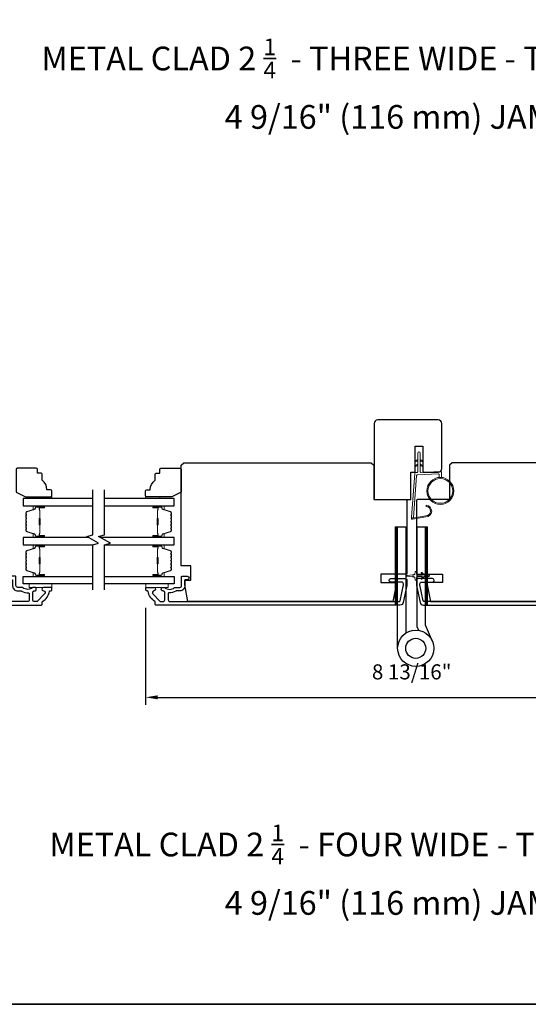
# Model space of a CAD drawing. Extents: x -6453 to -6029, y -663 to -485.
# Drawn here: x -6361 to -6353, y -586 to -570 of the extents above; entities that cross this region are included whole.
import ezdxf

# ---------------------------------------------------------------- set-up
doc = ezdxf.new("R2010")
doc.units = 0
doc.header["$LTSCALE"] = 250
doc.header["$MEASUREMENT"] = 0
doc.header["$PDMODE"] = 3
doc.header["$PDSIZE"] = -2
doc.layers.get('DEFPOINTS').update_dxf_attribs({"color": 2, "linetype": 'CONTINUOUS'})
for name, color, linetype, lineweight in [('1', 1, 'CONTINUOUS', 13), ('2', 2, 'CONTINUOUS', 25), ('6', 6, 'CONTINUOUS', 5), ('8', 7, 'CONTINUOUS', 35), ('Butal', 9, 'CONTINUOUS', 15), ('Frame & Sash Cladding', 3, 'CONTINUOUS', 15), ('Spacer Bar', 1, 'CONTINUOUS', 9), ('TEXT', 7, 'CONTINUOUS', 35), ('Visible (ANSI)', 7, 'CONTINUOUS', 25), ('Wood', 7, 'CONTINUOUS', 25)]:
    doc.layers.add(name, color=color, linetype=linetype, lineweight=lineweight)
for name, color, linetype in [('3', 3, 'CONTINUOUS'), ('7', 7, 'CONTINUOUS'), ('Glass', 6, 'CONTINUOUS'), ('HARDWARE', 1, 'CONTINUOUS')]:
    doc.layers.add(name, color=color, linetype=linetype)
doc.styles.add('Note Text (ISO)', font='tahoma.ttf')
doc.styles.add('ROMANS', font='romans')
doc.dimstyles.new('IMPONLY', dxfattribs={"dimscale": 20, "dimtxt": 2.5, "dimasz": 2, "dimexe": 1.25, "dimexo": 3, "dimgap": 2, "dimtad": 1, "dimtoh": 1, "dimdec": 4, "dimlfac": 0.03937, "dimzin": 4, "dimdsep": 46, "dimlunit": 5, "dimtxsty": 'ROMANS', "dimcen": 0, "dimadec": 0, "dimazin": 0, "dimtfac": 1, "dimtdec": 4, "dimtix": 1, "dimtmove": 0, "dimatfit": 3, "dimfxl": 0, "dimfrac": 2, "dimtzin": 0, "dimarcsym": 0})

# ---------------------------------------------------------------- blocks, each defined once
blk = doc.blocks.new('1854C')
at = {"layer": '3'}
blk.add_lwpolyline([(2.15, 21.67), (3.62, 21.67, 0.155875), (3.76, 21.72, -0.176449), (6.73, 22.54, 0.437869), (7, 22.79), (7, 25.47, 0.414214), (6.3, 26.17), (-90.11, 26.17, 0.354119), (-90.6, 25.78), (-92, 19.17), (-92, 18.62, 0.414214), (-91.35, 17.97), (-86.75, 17.97, -1), (-86.75, 16.47), (-92.9, 16.47, -0.414214), (-93.5, 17.07), (-93.5, 19.33), (-91.98, 26.49, -0.354119), (-90.51, 27.67), (12, 27.67, -0.414214), (12.5, 27.17), (12.5, 26.32, 0.263726), (12.62, 26.1, -0.222462), (15.47, 21.89, 0.369274), (15.71, 21.67), (16, 21.67, -0.414214), (16.5, 21.17), (16.5, 20.47, -0.414214), (16.2, 20.17), (13.06, 20.17, -0.967186), (13.01, 21.67, 0.644317), (13.49, 22.95), (10.34, 26.1, 0.198912), (10.16, 26.17), (9.2, 26.17, 0.414214), (8.5, 25.47), (8.5, 22.16, 0.267623), (8.62, 21.95, -0.023876), (8.99, 21.72, 0.181811), (9.16, 21.67, -1.050812), (9.23, 20.17), (8.59, 20.17, -0.190661), (8.42, 20.24, 0.395706), (4.32, 20.24, -0.190661), (4.15, 20.17), (2.15, 20.17, 0.414214), (1.4, 19.42), (1.4, 15.72, -0.414214), (1.15, 15.47), (-1, 15.47, -1), (-1, 16.97), (0, 16.97), (0, 19.52, -0.414214)], format="xyb", close=True, dxfattribs=at)
blk = doc.blocks.new('*D92')
at = {"layer": '2', "color": 0, "linetype": 'ByBlock', "lineweight": -2}
for p, q in [((-6359.093, -579.824), (-6359.093, -581.433)), ((-6350.274, -579.81), (-6350.274, -581.433)), ((-6358.893, -581.308), (-6350.474, -581.308))]:
    blk.add_line(p, q, dxfattribs=at)
at = {"layer": '2', "color": 0}
for points in [[(-6358.893, -581.275), (-6358.893, -581.341), (-6359.093, -581.308)], [(-6350.474, -581.275), (-6350.474, -581.341), (-6350.274, -581.308)]]:
    blk.add_solid(points, dxfattribs=at)
at = {"layer": 'DEFPOINTS', "color": 0}
for p in [(-6350.274, -579.51), (-6359.093, -579.524), (-6350.274, -581.308)]:
    blk.add_point(p, dxfattribs=at)
at = {"layer": '2', "color": 0, "insert": (-6354.683, -580.918), "char_height": 0.25, "attachment_point": 5, "style": 'ROMANS'}
blk.add_mtext('8 13/16"', dxfattribs=at)

msp = doc.modelspace()

# ---------------------------------------------------------------- hatches: boundary and pattern name
at = {"layer": '1'}
h = msp.add_hatch(dxfattribs=at)
h.set_pattern_fill('ANSI31', color=256, scale=0.03937, style=0)
h.set_pattern_definition([(45, (-6368.3212215, -596.0252624), (-0.0034798423, 0.0034798423), [])])
h.paths.add_polyline_path([(-6354.955, -578.48024), (-6354.91563, -578.48024), (-6354.91563, -579.77945), (-6354.955, -579.77945)])
h = msp.add_hatch(dxfattribs=at)
h.set_pattern_fill('ANSI31', color=256, scale=0.03937, style=0)
h.set_pattern_definition([(45, (-6367.8248534, -596.0252624), (-0.0034798423, 0.0034798423), [])])
h.paths.add_polyline_path([(-6354.45863, -578.48024), (-6354.41926, -578.48024), (-6354.41926, -579.77945), (-6354.45863, -579.77945)])

# ---------------------------------------------------------------- linework, layer by layer
for points in [[(-6354.58173, -577.38503), (-6354.61914, -577.40247, -1.56968558), (-6354.625, -577.3899), (-6354.58173, -577.36492)], [(-6354.54236, -577.38503), (-6354.50496, -577.40247, 1.56968558), (-6354.4991, -577.3899), (-6354.54236, -577.36492)], [(-6354.58173, -577.46377), (-6354.61914, -577.48121, -1.56968558), (-6354.625, -577.46864), (-6354.58173, -577.44366)], [(-6354.54236, -577.46377), (-6354.50496, -577.48121, 1.56968558), (-6354.4991, -577.46864), (-6354.54236, -577.44366)]]:
    msp.add_lwpolyline(points, format="xyb", dxfattribs=at)
msp.add_lwpolyline([(-6354.45006, -578.29619, 0.96861756), (-6354.44188, -578.14176), (-6354.44188, -578.12202, -0.96678429), (-6354.44843, -578.31589), (-6354.67114, -578.35516, -0.48839471), (-6354.68498, -578.34268), (-6354.68352, -578.32243, 0.48839471), (-6354.66968, -578.33492)], format="xyb", close=True, dxfattribs=at)
for points in [[(-6354.955, -578.48024), (-6354.91563, -578.48024), (-6354.91563, -579.77945), (-6354.955, -579.77945)], [(-6354.45863, -578.48024), (-6354.41926, -578.48024), (-6354.41926, -579.77945), (-6354.45863, -579.77945)]]:
    msp.add_lwpolyline(points, close=True, dxfattribs=at)
for radius in [0.225, 0.20531]:
    msp.add_circle((-6354.20821, -577.88515), radius, dxfattribs=at)
at = {"layer": '6'}
msp.add_lwpolyline([(-6354.22789, -577.66102), (-6354.22789, -577.61409, 0.42963391), (-6354.24032, -577.60229), (-6354.58948, -577.62059, 0.37825473), (-6354.60064, -577.63154), (-6354.6511, -578.33164), (-6354.66968, -578.33492, -0.48839471), (-6354.68352, -578.32243), (-6354.63134, -577.59857, -0.37825473), (-6354.61274, -577.58032), (-6354.59293, -577.57929, 0.39895955), (-6354.58173, -577.56749), (-6354.58173, -577.25862, -1), (-6354.54236, -577.25862), (-6354.54236, -577.56625, 0.42963391), (-6354.52994, -577.57805), (-6354.20924, -577.56124, -0.42963391), (-6354.18852, -577.5809), (-6354.18852, -577.66102)], format="xyb", dxfattribs=at)
for points in [[(-6360.88604, -578.01191), (-6360.88604, -577.98238), (-6360.64982, -577.98238), (-6360.64982, -578.01191)], [(-6358.85851, -578.01191), (-6358.85851, -577.98238), (-6359.09473, -577.98238), (-6359.09473, -578.01191)], [(-6360.64885, -579.42512), (-6361.02287, -579.42512), (-6361.02287, -579.48417), (-6360.64885, -579.48417)], [(-6359.09263, -579.42512), (-6358.71862, -579.42512), (-6358.71862, -579.48417), (-6359.09263, -579.48417)]]:
    msp.add_lwpolyline(points, close=True, dxfattribs=at)
msp.add_lwpolyline([(-6354.60444, -579.35719), (-6354.60444, -579.32471, -0.41421356), (-6354.58476, -579.30503), (-6354.50249, -579.30503), (-6354.52252, -579.33364, 1), (-6354.50639, -579.34493), (-6354.47846, -579.30503), (-6354.43871, -579.30503), (-6354.45874, -579.33364, 1), (-6354.44262, -579.34493), (-6354.41468, -579.30503), (-6354.39972, -579.30503, 1), (-6354.39972, -579.28141), (-6354.41468, -579.28141), (-6354.44262, -579.24151, 1), (-6354.45874, -579.2528), (-6354.43871, -579.28141), (-6354.47846, -579.28141), (-6354.50639, -579.24151, 0.99999999), (-6354.52252, -579.2528), (-6354.50249, -579.28141), (-6354.58476, -579.28141, -0.41421356), (-6354.60444, -579.26172), (-6354.60444, -579.22924, 0.90040404), (-6354.62391, -579.2272), (-6354.63206, -579.26553, -0.31649848), (-6354.64036, -579.27324), (-6354.64845, -579.27434, -0.45372295), (-6354.67193, -579.27753), (-6354.75852, -579.28932, 0.87312428), (-6354.75852, -579.29712), (-6354.67193, -579.3089, -0.45372295), (-6354.64845, -579.3121), (-6354.64036, -579.3132, -0.31649848), (-6354.63206, -579.32091), (-6354.62391, -579.35924, 0.90040404)], format="xyb", close=True, dxfattribs=at)
at = {"layer": '7', "flags": 128}
for points in [[(-6359.97068, -579.526), (-6359.97068, -578.77854), (-6359.87226, -578.75216), (-6360.0691, -578.63851), (-6359.97068, -578.61214), (-6359.97068, -577.86468)], [(-6359.77383, -579.526), (-6359.77383, -578.77854), (-6359.67541, -578.75216), (-6359.87226, -578.63851), (-6359.77383, -578.61214), (-6359.77383, -577.86468)]]:
    msp.add_lwpolyline(points, dxfattribs=at)
at = {"layer": '8', "linetype": 'Continuous'}
msp.add_lwpolyline([(-6379.7994, -555.09602), (-6329.72611, -555.09602), (-6329.72611, -586.39882), (-6379.7994, -586.39882)], close=True, dxfattribs=at)
at = {"layer": 'Butal'}
for points in [[(-6360.78524, -578.13396), (-6360.94975, -578.13396, 0.41421356), (-6360.95959, -578.1438), (-6360.95959, -578.19596), (-6360.93556, -578.18861, 0.32975055), (-6360.9251, -578.17447), (-6360.9251, -578.16978, -0.41421356), (-6360.90502, -578.1497), (-6360.7754, -578.1497), (-6360.7754, -578.1438, 0.41421356)], [(-6358.95926, -578.13396), (-6358.79476, -578.13396, -0.41421356), (-6358.78491, -578.1438), (-6358.78491, -578.19596), (-6358.80894, -578.18861, -0.32975055), (-6358.81941, -578.17447), (-6358.81941, -578.16978, 0.41421356), (-6358.83949, -578.1497), (-6358.9691, -578.1497), (-6358.9691, -578.1438, -0.41421356)], [(-6360.78524, -578.65749), (-6360.94975, -578.65749, -0.41421356), (-6360.95959, -578.64765), (-6360.95959, -578.59549), (-6360.93556, -578.60283, -0.32975055), (-6360.9251, -578.61698), (-6360.9251, -578.62166, 0.41421356), (-6360.90502, -578.64174), (-6360.7754, -578.64174), (-6360.7754, -578.64765, -0.41421356)], [(-6358.95926, -578.65749), (-6358.79476, -578.65749, 0.41421356), (-6358.78491, -578.64765), (-6358.78491, -578.59549), (-6358.80894, -578.60283, 0.32975055), (-6358.81941, -578.61698), (-6358.81941, -578.62166, -0.41421356), (-6358.83949, -578.64174), (-6358.9691, -578.64174), (-6358.9691, -578.64765, 0.41421356)], [(-6360.78524, -578.77954), (-6360.94975, -578.77954, 0.41421356), (-6360.95959, -578.78938), (-6360.95959, -578.84154), (-6360.93556, -578.83419, 0.32975055), (-6360.9251, -578.82005), (-6360.9251, -578.81536, -0.41421356), (-6360.90502, -578.79528), (-6360.7754, -578.79528), (-6360.7754, -578.78938, 0.41421356)], [(-6358.95926, -578.77954), (-6358.79476, -578.77954, -0.41421356), (-6358.78491, -578.78938), (-6358.78491, -578.84154), (-6358.80894, -578.83419, -0.32975055), (-6358.81941, -578.82005), (-6358.81941, -578.81536, 0.41421356), (-6358.83949, -578.79528), (-6358.9691, -578.79528), (-6358.9691, -578.78938, -0.41421356)], [(-6360.78524, -579.30307), (-6360.94975, -579.30307, -0.41421356), (-6360.95959, -579.29323), (-6360.95959, -579.24107), (-6360.93556, -579.24841, -0.32975055), (-6360.9251, -579.26256), (-6360.9251, -579.26724, 0.41421356), (-6360.90502, -579.28732), (-6360.7754, -579.28732), (-6360.7754, -579.29323, -0.41421356)], [(-6358.95926, -579.30307), (-6358.79476, -579.30307, 0.41421356), (-6358.78491, -579.29323), (-6358.78491, -579.24107), (-6358.80894, -579.24841, 0.32975055), (-6358.81941, -579.26256), (-6358.81941, -579.26724, -0.41421356), (-6358.83949, -579.28732), (-6358.9691, -579.28732), (-6358.9691, -579.29323, 0.41421356)]]:
    msp.add_lwpolyline(points, format="xyb", close=True, dxfattribs=at)
at = {"layer": 'Glass', "color": 1}
for points in [[(-6359.97068, -578.01191), (-6361.12223, -578.01191), (-6361.12223, -578.13396), (-6359.97068, -578.13396)], [(-6359.77383, -578.13396), (-6358.62227, -578.13396), (-6358.62227, -578.01191), (-6359.77383, -578.01191)], [(-6360.03623, -578.65749), (-6361.12223, -578.65749), (-6361.12223, -578.77954), (-6359.97068, -578.77954)], [(-6359.77383, -578.77954), (-6358.62227, -578.77954), (-6358.62227, -578.65749), (-6359.83939, -578.65749)], [(-6359.97068, -579.42512), (-6361.12223, -579.42512), (-6361.12223, -579.30307), (-6359.97068, -579.30307)], [(-6359.77383, -579.30307), (-6358.62227, -579.30307), (-6358.62227, -579.42512), (-6359.77383, -579.42512)]]:
    msp.add_lwpolyline(points, dxfattribs=at)
at = {"layer": 'HARDWARE'}
msp.add_lwpolyline([(-6354.91563, -580.49523), (-6354.91563, -578.48024), (-6354.78163, -578.48024), (-6354.78163, -580.24534)], dxfattribs=at)
msp.add_lwpolyline([(-6354.56355, -580.19979), (-6354.59004, -580.13916, -0.1033356), (-6354.59263, -580.12675), (-6354.59263, -578.48024), (-6354.45863, -578.48024), (-6354.45863, -580.10523), (-6354.34072, -580.37513)], format="xyb", dxfattribs=at)
for radius in [0.3, 0.166]:
    msp.add_circle((-6354.61563, -580.49523), radius, dxfattribs=at)
at = {"layer": 'Spacer Bar'}
for points in [[(-6361.0777, -578.44224, 0.2262769), (-6361.07585, -578.44613), (-6361.0725, -578.44884, -0.47697553), (-6361.0725, -578.45661), (-6361.07585, -578.45932, 0.2262769), (-6361.0777, -578.46321), (-6361.0777, -578.49924, 0.2262769), (-6361.07585, -578.50313), (-6361.0725, -578.50584, -0.47697553), (-6361.0725, -578.51361), (-6361.07585, -578.51632, 0.2262769), (-6361.0777, -578.52021), (-6361.0777, -578.54479, 0.32975055), (-6361.06377, -578.56362), (-6360.93545, -578.60285, -0.32975055), (-6360.9247, -578.61737), (-6360.9247, -578.62206, 0.41421356), (-6360.90502, -578.64174), (-6360.7754, -578.64174, 1), (-6360.7754, -578.62674), (-6360.84878, -578.62674, -0.41421356), (-6360.85468, -578.62084), (-6360.85468, -578.60068), (-6360.85918, -578.60068), (-6360.85918, -578.61943, 0.41421356), (-6360.84737, -578.63124), (-6360.7754, -578.63124, -1), (-6360.7754, -578.63724), (-6360.90502, -578.63724, -0.41421356), (-6360.9202, -578.62206), (-6360.9202, -578.61737, 0.32975055), (-6360.93413, -578.59855), (-6361.06246, -578.55932, -0.32975055), (-6361.0732, -578.54479), (-6361.0732, -578.52021, -0.2262769), (-6361.07302, -578.51982), (-6361.06967, -578.51711, 0.47697553), (-6361.06967, -578.50234), (-6361.07302, -578.49963, -0.2262769), (-6361.0732, -578.49924), (-6361.0732, -578.46321, -0.2262769), (-6361.07302, -578.46282), (-6361.06967, -578.46011, 0.47697553), (-6361.06967, -578.44534), (-6361.07302, -578.44263, -0.2262769), (-6361.0732, -578.44224), (-6361.0732, -578.40626, -0.25663287), (-6361.07302, -578.40582), (-6361.06967, -578.40311, 0.47697553), (-6361.06967, -578.38834), (-6361.07302, -578.38563, -0.2262769), (-6361.0732, -578.38524), (-6361.0732, -578.34926, -0.25663287), (-6361.07302, -578.34882), (-6361.06967, -578.34611, 0.47697553), (-6361.06967, -578.33134), (-6361.07302, -578.32863, -0.2262769), (-6361.0732, -578.32824), (-6361.0732, -578.29226, -0.25663287), (-6361.07302, -578.29182), (-6361.06967, -578.28911, 0.47697553), (-6361.06967, -578.27434), (-6361.07302, -578.27163, -0.2262769), (-6361.0732, -578.27124), (-6361.0732, -578.24665, -0.32975055), (-6361.06246, -578.23213), (-6360.93413, -578.1929, 0.32975055), (-6360.9202, -578.17407), (-6360.9202, -578.16939, -0.41421356), (-6360.90502, -578.1542), (-6360.7754, -578.1542, -1), (-6360.7754, -578.1602), (-6360.84737, -578.1602, 0.41421356), (-6360.85918, -578.17202), (-6360.85918, -578.19076), (-6360.85468, -578.19076), (-6360.85468, -578.17061, -0.41421356), (-6360.84878, -578.1647), (-6360.7754, -578.1647, 1), (-6360.7754, -578.1497), (-6360.90502, -578.1497, 0.41421356), (-6360.9247, -578.16939), (-6360.9247, -578.17407, -0.32975055), (-6360.93545, -578.1886), (-6361.06377, -578.22783, 0.32975055), (-6361.0777, -578.24665), (-6361.0777, -578.27124, 0.2262769), (-6361.07585, -578.27513), (-6361.0725, -578.27784, -0.47697553), (-6361.0725, -578.28561), (-6361.07585, -578.28832, 0.2262769), (-6361.0777, -578.29221), (-6361.0777, -578.32824, 0.2262769), (-6361.07585, -578.33213), (-6361.0725, -578.33484, -0.47697553), (-6361.0725, -578.34261), (-6361.07585, -578.34532, 0.2262769), (-6361.0777, -578.34921), (-6361.0777, -578.38524, 0.2262769), (-6361.07585, -578.38913), (-6361.0725, -578.39184, -0.47697553), (-6361.0725, -578.39961), (-6361.07585, -578.40232, 0.2262769), (-6361.0777, -578.40621)], [(-6360.85268, -578.61813), (-6360.85268, -578.59327, -0.22906983), (-6360.84976, -578.58695, 0.22448136), (-6360.8472, -578.58154), (-6360.8472, -578.45237, 0.28963953), (-6360.8512, -578.44605, -0.27273596), (-6360.85718, -578.43722), (-6360.85718, -578.35423, -0.27273609), (-6360.8512, -578.3454, 0.28963953), (-6360.8472, -578.33907), (-6360.8472, -578.20991, 0.22448136), (-6360.84976, -578.2045, -0.22906983), (-6360.85268, -578.19818), (-6360.85268, -578.17332), (-6360.85468, -578.17332), (-6360.85468, -578.19816, 0.22858496), (-6360.85103, -578.20604, -0.22448136), (-6360.8492, -578.20991), (-6360.8492, -578.33907, -0.28963953), (-6360.85206, -578.34359, 0.27414127), (-6360.85918, -578.35417), (-6360.85918, -578.43728, 0.27414127), (-6360.85206, -578.44786, -0.28963953), (-6360.8492, -578.45237), (-6360.8492, -578.58154, -0.22448136), (-6360.85103, -578.5854, 0.22858496), (-6360.85468, -578.59329), (-6360.85468, -578.61813)], [(-6358.6668, -578.44224, -0.2262769), (-6358.66866, -578.44613), (-6358.67201, -578.44884, 0.47697553), (-6358.67201, -578.45661), (-6358.66866, -578.45932, -0.2262769), (-6358.6668, -578.46321), (-6358.6668, -578.49924, -0.2262769), (-6358.66866, -578.50313), (-6358.67201, -578.50584, 0.47697553), (-6358.67201, -578.51361), (-6358.66866, -578.51632, -0.2262769), (-6358.6668, -578.52021), (-6358.6668, -578.54479, -0.32975055), (-6358.68073, -578.56362), (-6358.80906, -578.60285, 0.32975055), (-6358.8198, -578.61737), (-6358.8198, -578.62206, -0.41421356), (-6358.83949, -578.64174), (-6358.9691, -578.64174, -1), (-6358.9691, -578.62674), (-6358.89573, -578.62674, 0.41421356), (-6358.88982, -578.62084), (-6358.88982, -578.60068), (-6358.88532, -578.60068), (-6358.88532, -578.61943, -0.41421356), (-6358.89713, -578.63124), (-6358.9691, -578.63124, 1), (-6358.9691, -578.63724), (-6358.83949, -578.63724, 0.41421356), (-6358.8243, -578.62206), (-6358.8243, -578.61737, -0.32975055), (-6358.81037, -578.59855), (-6358.68205, -578.55932, 0.32975055), (-6358.6713, -578.54479), (-6358.6713, -578.52021, 0.2262769), (-6358.67149, -578.51982), (-6358.67484, -578.51711, -0.47697553), (-6358.67484, -578.50234), (-6358.67149, -578.49963, 0.2262769), (-6358.6713, -578.49924), (-6358.6713, -578.46321, 0.2262769), (-6358.67149, -578.46282), (-6358.67484, -578.46011, -0.47697553), (-6358.67484, -578.44534), (-6358.67149, -578.44263, 0.2262769), (-6358.6713, -578.44224), (-6358.67131, -578.40626, 0.25663287), (-6358.67149, -578.40582), (-6358.67484, -578.40311, -0.47697553), (-6358.67484, -578.38834), (-6358.67149, -578.38563, 0.2262769), (-6358.6713, -578.38524), (-6358.67131, -578.34926, 0.25663287), (-6358.67149, -578.34882), (-6358.67484, -578.34611, -0.47697553), (-6358.67484, -578.33134), (-6358.67149, -578.32863, 0.2262769), (-6358.6713, -578.32824), (-6358.67131, -578.29226, 0.25663287), (-6358.67149, -578.29182), (-6358.67484, -578.28911, -0.47697553), (-6358.67484, -578.27434), (-6358.67149, -578.27163, 0.2262769), (-6358.6713, -578.27124), (-6358.6713, -578.24665, 0.32975055), (-6358.68205, -578.23213), (-6358.81037, -578.1929, -0.32975055), (-6358.8243, -578.17407), (-6358.8243, -578.16939, 0.41421356), (-6358.83949, -578.1542), (-6358.9691, -578.1542, 1), (-6358.9691, -578.1602), (-6358.89713, -578.1602, -0.41421356), (-6358.88532, -578.17202), (-6358.88532, -578.19076), (-6358.88982, -578.19076), (-6358.88982, -578.17061, 0.41421356), (-6358.89573, -578.1647), (-6358.9691, -578.1647, -1), (-6358.9691, -578.1497), (-6358.83949, -578.1497, -0.41421356), (-6358.8198, -578.16939), (-6358.8198, -578.17407, 0.32975055), (-6358.80906, -578.1886), (-6358.68073, -578.22783, -0.32975055), (-6358.6668, -578.24665), (-6358.6668, -578.27124, -0.2262769), (-6358.66866, -578.27513), (-6358.67201, -578.27784, 0.47697553), (-6358.67201, -578.28561), (-6358.66866, -578.28832, -0.2262769), (-6358.6668, -578.29221), (-6358.6668, -578.32824, -0.2262769), (-6358.66866, -578.33213), (-6358.67201, -578.33484, 0.47697553), (-6358.67201, -578.34261), (-6358.66866, -578.34532, -0.2262769), (-6358.6668, -578.34921), (-6358.6668, -578.38524, -0.2262769), (-6358.66866, -578.38913), (-6358.67201, -578.39184, 0.47697553), (-6358.67201, -578.39961), (-6358.66866, -578.40232, -0.2262769), (-6358.6668, -578.40621)], [(-6358.89182, -578.61813), (-6358.89182, -578.59327, 0.22906983), (-6358.89474, -578.58695, -0.22448136), (-6358.8973, -578.58154), (-6358.8973, -578.45237, -0.28963953), (-6358.8933, -578.44605, 0.27273596), (-6358.88732, -578.43722), (-6358.88732, -578.35423, 0.27273609), (-6358.8933, -578.3454, -0.28963953), (-6358.8973, -578.33907), (-6358.8973, -578.20991, -0.22448136), (-6358.89474, -578.2045, 0.22906983), (-6358.89182, -578.19818), (-6358.89182, -578.17332), (-6358.88982, -578.17332), (-6358.88982, -578.19816, -0.22858496), (-6358.89347, -578.20604, 0.22448136), (-6358.8953, -578.20991), (-6358.8953, -578.33907, 0.28963953), (-6358.89245, -578.34359, -0.27414127), (-6358.88532, -578.35417), (-6358.88532, -578.43728, -0.27414127), (-6358.89245, -578.44786, 0.28963953), (-6358.8953, -578.45237), (-6358.8953, -578.58154, 0.22448136), (-6358.89347, -578.5854, -0.22858496), (-6358.88982, -578.59329), (-6358.88982, -578.61813)], [(-6361.0777, -578.99479, -0.2262769), (-6361.07585, -578.9909), (-6361.0725, -578.98819, 0.47697553), (-6361.0725, -578.98042), (-6361.07585, -578.97771, -0.2262769), (-6361.0777, -578.97382), (-6361.0777, -578.93779, -0.2262769), (-6361.07585, -578.9339), (-6361.0725, -578.93119, 0.47697553), (-6361.0725, -578.92342), (-6361.07585, -578.92071, -0.2262769), (-6361.0777, -578.91682), (-6361.0777, -578.89223, -0.32975055), (-6361.06377, -578.87341), (-6360.93545, -578.83418, 0.32975055), (-6360.9247, -578.81965), (-6360.9247, -578.81497, -0.41421356), (-6360.90502, -578.79528), (-6360.7754, -578.79528, -1), (-6360.7754, -578.81028), (-6360.84878, -578.81028, 0.41421356), (-6360.85468, -578.81619), (-6360.85468, -578.83634), (-6360.85918, -578.83634), (-6360.85918, -578.8176, -0.41421356), (-6360.84737, -578.80578), (-6360.7754, -578.80578, 1), (-6360.7754, -578.79978), (-6360.90502, -578.79978, 0.41421356), (-6360.9202, -578.81497), (-6360.9202, -578.81965, -0.32975055), (-6360.93413, -578.83848), (-6361.06246, -578.87771, 0.32975055), (-6361.0732, -578.89223), (-6361.0732, -578.91682, 0.2262769), (-6361.07302, -578.91721), (-6361.06967, -578.91992, -0.47697553), (-6361.06967, -578.93469), (-6361.07302, -578.9374, 0.2262769), (-6361.0732, -578.93779), (-6361.0732, -578.97382, 0.2262769), (-6361.07302, -578.97421), (-6361.06967, -578.97692, -0.47697553), (-6361.06967, -578.99169), (-6361.07302, -578.9944, 0.2262769), (-6361.0732, -578.99479), (-6361.0732, -579.03076, 0.25663287), (-6361.07302, -579.03121), (-6361.06967, -579.03392, -0.47697553), (-6361.06967, -579.04869), (-6361.07302, -579.0514, 0.2262769), (-6361.0732, -579.05179), (-6361.0732, -579.08776, 0.25663287), (-6361.07302, -579.08821), (-6361.06967, -579.09092, -0.47697553), (-6361.06967, -579.10569), (-6361.07302, -579.1084, 0.2262769), (-6361.0732, -579.10879), (-6361.0732, -579.14476, 0.25663287), (-6361.07302, -579.14521), (-6361.06967, -579.14792, -0.47697553), (-6361.06967, -579.16269), (-6361.07302, -579.1654, 0.2262769), (-6361.0732, -579.16579), (-6361.0732, -579.19037, 0.32975055), (-6361.06246, -579.2049), (-6360.93413, -579.24413, -0.32975055), (-6360.9202, -579.26295), (-6360.9202, -579.26764, 0.41421356), (-6360.90502, -579.28282), (-6360.7754, -579.28282, 1), (-6360.7754, -579.27682), (-6360.84737, -579.27682, -0.41421356), (-6360.85918, -579.26501), (-6360.85918, -579.24626), (-6360.85468, -579.24626), (-6360.85468, -579.26642, 0.41421356), (-6360.84878, -579.27232), (-6360.7754, -579.27232, -1), (-6360.7754, -579.28732), (-6360.90502, -579.28732, -0.41421356), (-6360.9247, -579.26764), (-6360.9247, -579.26295, 0.32975055), (-6360.93545, -579.24843), (-6361.06377, -579.2092, -0.32975055), (-6361.0777, -579.19037), (-6361.0777, -579.16579, -0.2262769), (-6361.07585, -579.1619), (-6361.0725, -579.15919, 0.47697553), (-6361.0725, -579.15142), (-6361.07585, -579.14871, -0.2262769), (-6361.0777, -579.14482), (-6361.0777, -579.10879, -0.2262769), (-6361.07585, -579.1049), (-6361.0725, -579.10219, 0.47697553), (-6361.0725, -579.09442), (-6361.07585, -579.09171, -0.2262769), (-6361.0777, -579.08782), (-6361.0777, -579.05179, -0.2262769), (-6361.07585, -579.0479), (-6361.0725, -579.04519, 0.47697553), (-6361.0725, -579.03742), (-6361.07585, -579.03471, -0.2262769), (-6361.0777, -579.03082)], [(-6360.85268, -578.8189), (-6360.85268, -578.84376, 0.22906983), (-6360.84976, -578.85008, -0.22448136), (-6360.8472, -578.85549), (-6360.8472, -578.98465, -0.28963953), (-6360.8512, -578.99098, 0.27273596), (-6360.85718, -578.99981), (-6360.85718, -579.0828, 0.27273609), (-6360.8512, -579.09163, -0.28963953), (-6360.8472, -579.09795), (-6360.8472, -579.22712, -0.22448136), (-6360.84976, -579.23253, 0.22906983), (-6360.85268, -579.23885), (-6360.85268, -579.26371), (-6360.85468, -579.26371), (-6360.85468, -579.23887, -0.22858496), (-6360.85103, -579.23098, 0.22448136), (-6360.8492, -579.22712), (-6360.8492, -579.09795, 0.28963953), (-6360.85206, -579.09344, -0.27414127), (-6360.85918, -579.08286), (-6360.85918, -578.99975, -0.27414127), (-6360.85206, -578.98917, 0.28963953), (-6360.8492, -578.98465), (-6360.8492, -578.85549, 0.22448136), (-6360.85103, -578.85162, -0.22858496), (-6360.85468, -578.84374), (-6360.85468, -578.8189)], [(-6358.6668, -578.99479, 0.2262769), (-6358.66866, -578.9909), (-6358.67201, -578.98819, -0.47697553), (-6358.67201, -578.98042), (-6358.66866, -578.97771, 0.2262769), (-6358.6668, -578.97382), (-6358.6668, -578.93779, 0.2262769), (-6358.66866, -578.9339), (-6358.67201, -578.93119, -0.47697553), (-6358.67201, -578.92342), (-6358.66866, -578.92071, 0.2262769), (-6358.6668, -578.91682), (-6358.6668, -578.89223, 0.32975055), (-6358.68073, -578.87341), (-6358.80906, -578.83418, -0.32975055), (-6358.8198, -578.81965), (-6358.8198, -578.81497, 0.41421356), (-6358.83949, -578.79528), (-6358.9691, -578.79528, 1), (-6358.9691, -578.81028), (-6358.89573, -578.81028, -0.41421356), (-6358.88982, -578.81619), (-6358.88982, -578.83634), (-6358.88532, -578.83634), (-6358.88532, -578.8176, 0.41421356), (-6358.89713, -578.80578), (-6358.9691, -578.80578, -1), (-6358.9691, -578.79978), (-6358.83949, -578.79978, -0.41421356), (-6358.8243, -578.81497), (-6358.8243, -578.81965, 0.32975055), (-6358.81037, -578.83848), (-6358.68205, -578.87771, -0.32975055), (-6358.6713, -578.89223), (-6358.6713, -578.91682, -0.2262769), (-6358.67149, -578.91721), (-6358.67484, -578.91992, 0.47697553), (-6358.67484, -578.93469), (-6358.67149, -578.9374, -0.2262769), (-6358.6713, -578.93779), (-6358.6713, -578.97382, -0.2262769), (-6358.67149, -578.97421), (-6358.67484, -578.97692, 0.47697553), (-6358.67484, -578.99169), (-6358.67149, -578.9944, -0.2262769), (-6358.6713, -578.99479), (-6358.67131, -579.03076, -0.25663287), (-6358.67149, -579.03121), (-6358.67484, -579.03392, 0.47697553), (-6358.67484, -579.04869), (-6358.67149, -579.0514, -0.2262769), (-6358.6713, -579.05179), (-6358.67131, -579.08776, -0.25663287), (-6358.67149, -579.08821), (-6358.67484, -579.09092, 0.47697553), (-6358.67484, -579.10569), (-6358.67149, -579.1084, -0.2262769), (-6358.6713, -579.10879), (-6358.67131, -579.14476, -0.25663287), (-6358.67149, -579.14521), (-6358.67484, -579.14792, 0.47697553), (-6358.67484, -579.16269), (-6358.67149, -579.1654, -0.2262769), (-6358.6713, -579.16579), (-6358.6713, -579.19037, -0.32975055), (-6358.68205, -579.2049), (-6358.81037, -579.24413, 0.32975055), (-6358.8243, -579.26295), (-6358.8243, -579.26764, -0.41421356), (-6358.83949, -579.28282), (-6358.9691, -579.28282, -1), (-6358.9691, -579.27682), (-6358.89713, -579.27682, 0.41421356), (-6358.88532, -579.26501), (-6358.88532, -579.24626), (-6358.88982, -579.24626), (-6358.88982, -579.26642, -0.41421356), (-6358.89573, -579.27232), (-6358.9691, -579.27232, 1), (-6358.9691, -579.28732), (-6358.83949, -579.28732, 0.41421356), (-6358.8198, -579.26764), (-6358.8198, -579.26295, -0.32975055), (-6358.80906, -579.24843), (-6358.68073, -579.2092, 0.32975055), (-6358.6668, -579.19037), (-6358.6668, -579.16579, 0.2262769), (-6358.66866, -579.1619), (-6358.67201, -579.15919, -0.47697553), (-6358.67201, -579.15142), (-6358.66866, -579.14871, 0.2262769), (-6358.6668, -579.14482), (-6358.6668, -579.10879, 0.2262769), (-6358.66866, -579.1049), (-6358.67201, -579.10219, -0.47697553), (-6358.67201, -579.09442), (-6358.66866, -579.09171, 0.2262769), (-6358.6668, -579.08782), (-6358.6668, -579.05179, 0.2262769), (-6358.66866, -579.0479), (-6358.67201, -579.04519, -0.47697553), (-6358.67201, -579.03742), (-6358.66866, -579.03471, 0.2262769), (-6358.6668, -579.03082)], [(-6358.89182, -578.8189), (-6358.89182, -578.84376, -0.22906983), (-6358.89474, -578.85008, 0.22448136), (-6358.8973, -578.85549), (-6358.8973, -578.98465, 0.28963953), (-6358.8933, -578.99098, -0.27273596), (-6358.88732, -578.99981), (-6358.88732, -579.0828, -0.27273609), (-6358.8933, -579.09163, 0.28963953), (-6358.8973, -579.09795), (-6358.8973, -579.22712, 0.22448136), (-6358.89474, -579.23253, -0.22906983), (-6358.89182, -579.23885), (-6358.89182, -579.26371), (-6358.88982, -579.26371), (-6358.88982, -579.23887, 0.22858496), (-6358.89347, -579.23098, -0.22448136), (-6358.8953, -579.22712), (-6358.8953, -579.09795, -0.28963953), (-6358.89245, -579.09344, 0.27414127), (-6358.88532, -579.08286), (-6358.88532, -578.99975, 0.27414127), (-6358.89245, -578.98917, -0.28963953), (-6358.8953, -578.98465), (-6358.8953, -578.85549, -0.22448136), (-6358.89347, -578.85162, 0.22858496), (-6358.88982, -578.84374), (-6358.88982, -578.8189)]]:
    msp.add_lwpolyline(points, format="xyb", close=True, dxfattribs=at)
for points in [[(-6360.8492, -578.45234, -0.00188508), (-6360.8492, -578.45237), (-6360.8492, -578.58154, -0.22448136), (-6360.85103, -578.5854, 0.22858496), (-6360.85468, -578.59329), (-6360.85468, -578.61813), (-6360.85268, -578.61813), (-6360.85268, -578.59327, -0.22906983), (-6360.84976, -578.58695, 0.22448136), (-6360.8472, -578.58154), (-6360.8472, -578.45237, -0.21424516), (-6360.84655, -578.45093, 0.21424516), (-6360.8442, -578.44569), (-6360.8442, -578.34575, 0.21424516), (-6360.84655, -578.34052, -0.21424516), (-6360.8472, -578.33907), (-6360.8472, -578.20991, 0.22448136), (-6360.84976, -578.2045, -0.22906983), (-6360.85268, -578.19818), (-6360.85268, -578.17332), (-6360.85468, -578.17332), (-6360.85468, -578.19816, 0.22858496), (-6360.85103, -578.20604, -0.22448136), (-6360.8492, -578.20991), (-6360.8492, -578.33907, 0.21424516), (-6360.84788, -578.34201, -0.21424516), (-6360.8462, -578.34575), (-6360.8462, -578.44569, -0.21424516), (-6360.84788, -578.44943, 0.21424516), (-6360.8492, -578.45237)], [(-6358.8953, -578.45234, 0.00188508), (-6358.8953, -578.45237), (-6358.8953, -578.58154, 0.22448136), (-6358.89347, -578.5854, -0.22858496), (-6358.88982, -578.59329), (-6358.88982, -578.61813), (-6358.89182, -578.61813), (-6358.89182, -578.59327, 0.22906983), (-6358.89474, -578.58695, -0.22448136), (-6358.8973, -578.58154), (-6358.8973, -578.45237, 0.21424516), (-6358.89795, -578.45093, -0.21424516), (-6358.9003, -578.44569), (-6358.9003, -578.34575, -0.21424516), (-6358.89795, -578.34052, 0.21424516), (-6358.8973, -578.33907), (-6358.8973, -578.20991, -0.22448136), (-6358.89474, -578.2045, 0.22906983), (-6358.89182, -578.19818), (-6358.89182, -578.17332), (-6358.88982, -578.17332), (-6358.88982, -578.19816, -0.22858496), (-6358.89347, -578.20604, 0.22448136), (-6358.8953, -578.20991), (-6358.8953, -578.33907, -0.21424516), (-6358.89662, -578.34201, 0.21424516), (-6358.8983, -578.34575), (-6358.8983, -578.44569, 0.21424516), (-6358.89662, -578.44943, -0.21424516), (-6358.8953, -578.45237)], [(-6360.8492, -578.98469, 0.00188508), (-6360.8492, -578.98465), (-6360.8492, -578.85549, 0.22448136), (-6360.85103, -578.85162, -0.22858496), (-6360.85468, -578.84374), (-6360.85468, -578.8189), (-6360.85268, -578.8189), (-6360.85268, -578.84376, 0.22906983), (-6360.84976, -578.85008, -0.22448136), (-6360.8472, -578.85549), (-6360.8472, -578.98465, 0.21424516), (-6360.84655, -578.9861, -0.21424516), (-6360.8442, -578.99133), (-6360.8442, -579.09127, -0.21424516), (-6360.84655, -579.09651, 0.21424516), (-6360.8472, -579.09795), (-6360.8472, -579.22712, -0.22448136), (-6360.84976, -579.23253, 0.22906983), (-6360.85268, -579.23885), (-6360.85268, -579.26371), (-6360.85468, -579.26371), (-6360.85468, -579.23887, -0.22858496), (-6360.85103, -579.23098, 0.22448136), (-6360.8492, -579.22712), (-6360.8492, -579.09795, -0.21424516), (-6360.84788, -579.09501, 0.21424516), (-6360.8462, -579.09127), (-6360.8462, -578.99133, 0.21424516), (-6360.84788, -578.9876, -0.21424516), (-6360.8492, -578.98465)], [(-6358.8953, -578.98469, -0.00188508), (-6358.8953, -578.98465), (-6358.8953, -578.85549, -0.22448136), (-6358.89347, -578.85162, 0.22858496), (-6358.88982, -578.84374), (-6358.88982, -578.8189), (-6358.89182, -578.8189), (-6358.89182, -578.84376, -0.22906983), (-6358.89474, -578.85008, 0.22448136), (-6358.8973, -578.85549), (-6358.8973, -578.98465, -0.21424516), (-6358.89795, -578.9861, 0.21424516), (-6358.9003, -578.99133), (-6358.9003, -579.09127, 0.21424516), (-6358.89795, -579.09651, -0.21424516), (-6358.8973, -579.09795), (-6358.8973, -579.22712, 0.22448136), (-6358.89474, -579.23253, -0.22906983), (-6358.89182, -579.23885), (-6358.89182, -579.26371), (-6358.88982, -579.26371), (-6358.88982, -579.23887, 0.22858496), (-6358.89347, -579.23098, -0.22448136), (-6358.8953, -579.22712), (-6358.8953, -579.09795, 0.21424516), (-6358.89662, -579.09501, -0.21424516), (-6358.8983, -579.09127), (-6358.8983, -578.99133, -0.21424516), (-6358.89662, -578.9876, 0.21424516), (-6358.8953, -578.98465)]]:
    msp.add_lwpolyline(points, format="xyb", dxfattribs=at)
at = {"layer": 'Visible (ANSI)'}
msp.add_lwpolyline([(-6354.24217, -577.57473, 0.41421356), (-6354.18311, -577.51568), (-6354.18311, -576.76765, 0.41421356), (-6354.24217, -576.70859), (-6355.2461, -576.70859, 0.41421356), (-6355.30516, -576.76765), (-6355.30516, -578.02749), (-6354.69492, -578.02749), (-6354.69492, -577.57473), (-6354.62603, -577.57473), (-6354.62603, -577.14166), (-6354.49807, -577.14166), (-6354.49807, -577.57473)], format="xyb", close=True, dxfattribs=at)
at = {"layer": 'Wood'}
for points in [[(-6360.82696, -577.58868), (-6360.88601, -577.58868), (-6360.88601, -577.52963, 0.41421356), (-6360.9057, -577.50994), (-6361.22066, -577.50994, 0.41421356), (-6361.24034, -577.52963), (-6361.24034, -577.90352), (-6361.08286, -577.98238), (-6360.66948, -577.98238, 0.41421356), (-6360.64979, -577.9627), (-6360.64979, -577.88396, 0.41421356), (-6360.66948, -577.86427), (-6360.72853, -577.86427, 0.23606798), (-6360.80727, -577.70679), (-6360.80727, -577.60837, 0.41421356)], [(-6358.91749, -577.58868), (-6358.85843, -577.58868), (-6358.85843, -577.52963, -0.41421356), (-6358.83875, -577.50994), (-6358.52379, -577.50994, -0.41421356), (-6358.5041, -577.52963), (-6358.5041, -577.90352), (-6358.66158, -577.98238), (-6359.07497, -577.98238, -0.41421356), (-6359.09465, -577.9627), (-6359.09465, -577.88396, -0.41421356), (-6359.07497, -577.86427), (-6359.01591, -577.86427, -0.23606798), (-6358.93717, -577.70679), (-6358.93717, -577.60837, -0.41421356)], [(-6355.31312, -578.02748), (-6354.78163, -578.02748, -0.41421356), (-6354.76194, -578.04717), (-6354.76194, -579.26764), (-6355.19501, -579.26764), (-6355.19501, -579.40543), (-6354.93911, -579.40543), (-6354.93911, -579.4448), (-6354.99769, -579.72039), (-6358.39444, -579.72039), (-6358.44304, -579.4448), (-6358.44304, -579.36606), (-6358.34461, -579.36606), (-6358.34461, -579.12984), (-6358.50209, -579.12984), (-6358.50209, -577.45662), (-6358.46272, -577.41725), (-6355.35249, -577.41725), (-6355.31312, -577.45662)], [(-6354.05328, -578.02748), (-6354.58478, -578.02748, 0.41421356), (-6354.60446, -578.04717), (-6354.60446, -579.26764), (-6354.17139, -579.26764), (-6354.17139, -579.40543), (-6354.4273, -579.40543), (-6354.4273, -579.4448), (-6354.36872, -579.72039), (-6350.97196, -579.72039), (-6350.92337, -579.4448), (-6350.92337, -579.36606), (-6351.02179, -579.36606), (-6351.02179, -579.12984), (-6350.86431, -579.12984), (-6350.86431, -577.45662), (-6350.90368, -577.41725), (-6354.01391, -577.41725), (-6354.05328, -577.45662)]]:
    msp.add_lwpolyline(points, format="xyb", close=True, dxfattribs=at)

# ---------------------------------------------------------------- block references
at = {"layer": 'Frame & Sash Cladding', "yscale": 0.03936992126, "zscale": 0.03936992126, "rotation": 180}
for p, xscale in [((-6361.29846, -578.68992), -0.03936992126), ((-6358.44303, -578.68992), 0.03936992126), ((-6350.92338, -578.68992), -0.03936992126)]:
    msp.add_blockref('1854C', p, dxfattribs=dict(at, xscale=xscale))

# ---------------------------------------------------------------- texts
at = {"layer": 'TEXT', "char_height": 0.3936992, "width": 12.6467186, "attachment_point": 2, "style": 'Note Text (ISO)'}
for s, insert in [('\\A1;METAL CLAD 2 {\\H0.7x;\\S1/4;}  - THREE WIDE - TRIPLE GLAZED\\P4 9/16" (116 mm) JAMB', (-6354.88469, -570.38297)), ('\\A1;METAL CLAD 2 {\\H0.7x;\\S1/4;}  - FOUR WIDE - TRIPLE GLAZED\\P4 9/16" (116 mm) JAMB', (-6354.88469, -583.41812))]:
    msp.add_mtext(s, dxfattribs=dict(at, insert=insert))

# ---------------------------------------------------------------- dimensions: what is measured, and where the dimension line sits
at = {"layer": '2'}
dim = msp.add_linear_dim(base=(-6350.27377, -581.30798), p1=(-6359.09263, -579.52354), p2=(-6350.27377, -579.50976), dimstyle='IMPONLY', override={"dimscale": 0.1, "dimlfac": 1, "dimpost": '"', "dimarcsym": 1}, dxfattribs=at)
dim.commit()
dim.dimension.update_dxf_attribs({"geometry": '*D92', "text_midpoint": (-6354.6832, -580.9175)})

doc.saveas('drawing.dxf')
